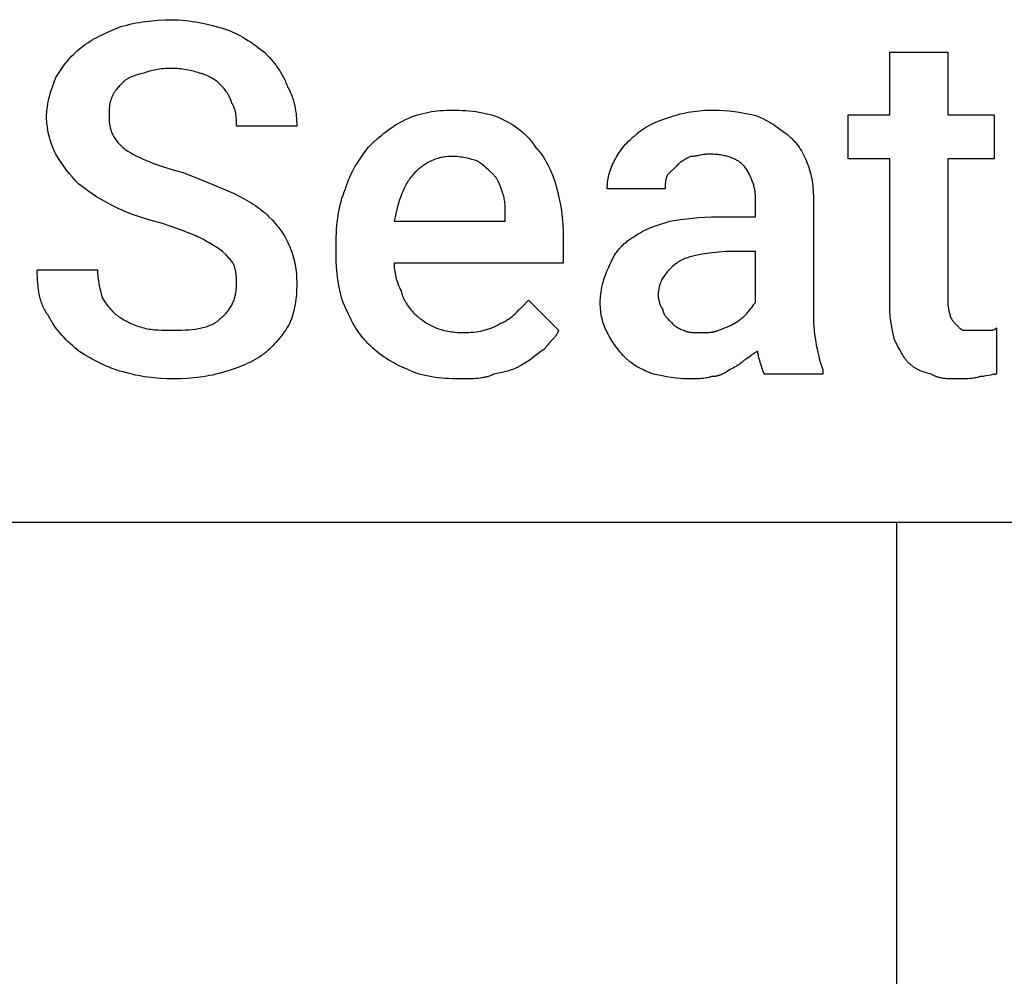
# Model space of a CAD drawing. Units: millimetres. Extents: x 0 to 15750, y 0 to 5600.
# Drawn here: x 8377 to 9076, y 3678 to 4357 of the extents above; entities that cross this region are included whole.
import ezdxf

# ---------------------------------------------------------------- set-up
doc = ezdxf.new("R2010")
doc.units = ezdxf.units.MM
doc.header["$MEASUREMENT"] = 0
doc.layers.add('- TAB', color=4, linetype='Continuous', true_color=0x00ffff)
doc.layers.add('- TITLES', color=7, linetype='Continuous', true_color=0x7fffbf)

msp = doc.modelspace()

# ---------------------------------------------------------------- linework, layer by layer
at = {"layer": '- TAB'}
for points in [[(6750, 4000), (9000, 4000)], [(9000, 4000), (11250, 4000)], [(9000, 1600), (9000, 4000)]]:
    msp.add_lwpolyline(points, dxfattribs=at)
at = {"layer": '- TITLES'}
for points in [[(8449.05, 4351.64), (8453.38, 4352.8), (8455.54, 4353.32), (8457.72, 4353.8), (8459.9, 4354.25), (8462.09, 4354.65), (8464.3, 4355.02), (8466.53, 4355.35), (8468.78, 4355.63), (8471.04, 4355.89), (8473.34, 4356.1), (8475.65, 4356.27), (8480.38, 4356.5), (8485.24, 4356.58)], [(8485.24, 4356.58), (8487.71, 4356.54), (8490.17, 4356.43), (8492.63, 4356.25), (8495.08, 4356.01), (8497.52, 4355.72), (8499.96, 4355.36), (8502.37, 4354.97), (8504.77, 4354.52), (8509.51, 4353.53), (8514.15, 4352.42), (8523.07, 4350)], [(8421.09, 4336.84), (8422.64, 4338.04), (8424.18, 4339.16), (8425.74, 4340.23), (8427.31, 4341.24), (8428.9, 4342.2), (8430.52, 4343.12), (8432.16, 4344), (8433.84, 4344.86), (8437.32, 4346.53), (8440.99, 4348.18), (8449.05, 4351.64)], [(8523.07, 4350), (8523.99, 4349.68), (8524.92, 4349.35), (8526.77, 4348.62), (8528.61, 4347.82), (8530.44, 4346.97), (8532.27, 4346.05), (8534.08, 4345.09), (8535.88, 4344.07), (8537.67, 4343.01), (8539.43, 4341.91), (8541.17, 4340.78), (8544.58, 4338.44), (8547.87, 4336.01), (8551.03, 4333.55)], [(8403, 4315.46), (8404.86, 4318.47), (8406.75, 4321.35), (8407.73, 4322.74), (8408.73, 4324.11), (8409.75, 4325.45), (8410.81, 4326.77), (8411.91, 4328.07), (8413.06, 4329.35), (8414.25, 4330.62), (8415.49, 4331.88), (8416.79, 4333.13), (8418.16, 4334.37), (8419.59, 4335.61), (8421.09, 4336.84)], [(8551.03, 4333.55), (8553.49, 4331.01), (8554.71, 4329.68), (8555.91, 4328.31), (8557.1, 4326.9), (8558.26, 4325.46), (8559.39, 4323.97), (8560.49, 4322.45), (8561.55, 4320.89), (8562.56, 4319.29), (8563.53, 4317.65), (8563.99, 4316.82), (8564.44, 4315.97), (8564.88, 4315.12), (8565.3, 4314.26), (8565.71, 4313.39), (8566.09, 4312.51), (8566.47, 4311.61), (8566.82, 4310.71), (8567.16, 4309.8), (8567.48, 4308.88)], [(8995.11, 4152.63), (8995.11, 4257.89), (8965.5, 4257.89), (8965.5, 4289.14), (8995.11, 4289.14), (8995.11, 4333.55), (9036.23, 4333.55)], [(9036.23, 4333.55), (9036.23, 4289.14), (9069.12, 4289.14), (9069.12, 4257.89), (9036.23, 4257.89), (9036.23, 4155.92)], [(8485.24, 4322.04), (8483.72, 4322.02), (8482.23, 4321.97), (8480.79, 4321.88), (8479.38, 4321.76), (8478.01, 4321.61), (8476.68, 4321.43), (8475.39, 4321.23), (8474.14, 4321.01), (8472.92, 4320.77), (8471.75, 4320.51), (8470.61, 4320.24), (8469.51, 4319.96), (8467.43, 4319.36), (8465.5, 4318.75)], [(8504.98, 4318.75), (8504.01, 4319.06), (8502.98, 4319.36), (8501.89, 4319.66), (8500.74, 4319.96), (8498.3, 4320.51), (8495.72, 4321.01), (8493.07, 4321.43), (8491.74, 4321.61), (8490.4, 4321.76), (8489.08, 4321.88), (8487.77, 4321.97), (8486.49, 4322.02), (8485.24, 4322.04)], [(8396.42, 4287.5), (8396.43, 4288.43), (8396.46, 4289.35), (8396.51, 4290.27), (8396.57, 4291.2), (8396.65, 4292.12), (8396.75, 4293.04), (8396.99, 4294.88), (8397.29, 4296.7), (8397.64, 4298.52), (8398.04, 4300.31), (8398.48, 4302.1), (8398.96, 4303.86), (8399.48, 4305.6), (8400.59, 4309.01), (8401.78, 4312.3), (8403, 4315.46)], [(8465.5, 4318.75), (8463.11, 4318.13), (8460.88, 4317.49), (8459.82, 4317.16), (8458.79, 4316.81), (8457.81, 4316.45), (8456.87, 4316.08), (8455.96, 4315.68), (8455.52, 4315.48), (8455.09, 4315.26), (8454.68, 4315.05), (8454.27, 4314.82), (8453.87, 4314.59), (8453.48, 4314.36), (8453.09, 4314.11), (8452.72, 4313.86), (8452.36, 4313.6), (8452.01, 4313.33), (8451.67, 4313.05), (8451.34, 4312.77), (8451.01, 4312.47), (8450.7, 4312.17)], [(8519.78, 4310.53), (8519.14, 4311.14), (8518.47, 4311.76), (8517.75, 4312.37), (8517, 4312.97), (8516.21, 4313.56), (8515.38, 4314.14), (8514.52, 4314.71), (8513.61, 4315.25), (8512.67, 4315.78), (8511.68, 4316.29), (8510.66, 4316.78), (8510.14, 4317.01), (8509.6, 4317.23), (8509.06, 4317.45), (8508.5, 4317.66), (8507.94, 4317.86), (8507.37, 4318.06), (8506.78, 4318.25), (8506.19, 4318.42), (8505.59, 4318.59), (8504.98, 4318.75)], [(8450.7, 4312.17), (8448.26, 4309.68), (8447.67, 4309.04), (8447.09, 4308.38), (8446.52, 4307.72), (8445.97, 4307.03), (8445.44, 4306.33), (8445.18, 4305.97), (8444.93, 4305.6), (8444.69, 4305.23), (8444.45, 4304.85), (8444.22, 4304.47), (8443.99, 4304.08), (8443.77, 4303.68), (8443.56, 4303.27), (8443.36, 4302.86), (8443.17, 4302.43), (8442.98, 4302), (8442.8, 4301.56), (8442.63, 4301.12), (8442.48, 4300.66)], [(8528, 4297.37), (8527.38, 4299.15), (8527.06, 4299.99), (8526.72, 4300.81), (8526.36, 4301.61), (8525.98, 4302.4), (8525.78, 4302.79), (8525.57, 4303.18), (8525.35, 4303.56), (8525.12, 4303.95), (8524.89, 4304.33), (8524.64, 4304.72), (8524.38, 4305.11), (8524.12, 4305.5), (8523.54, 4306.28), (8522.91, 4307.08), (8522.23, 4307.9), (8521.48, 4308.75), (8520.67, 4309.62), (8519.78, 4310.53)], [(8567.48, 4308.88), (8567.93, 4308.11), (8568.36, 4307.32), (8568.78, 4306.53), (8569.18, 4305.72), (8569.55, 4304.91), (8569.92, 4304.09), (8570.26, 4303.27), (8570.59, 4302.43), (8570.9, 4301.59), (8571.19, 4300.74), (8571.47, 4299.88), (8571.73, 4299.02), (8571.97, 4298.15), (8572.2, 4297.28), (8572.62, 4295.52), (8572.97, 4293.74), (8573.27, 4291.94), (8573.52, 4290.12), (8573.72, 4288.3), (8573.87, 4286.46), (8573.97, 4284.62), (8574.04, 4282.77), (8574.05, 4280.92)], [(8442.48, 4300.66), (8442.4, 4300.5), (8442.33, 4300.34), (8442.19, 4300.02), (8442.06, 4299.69), (8441.93, 4299.35), (8441.82, 4299), (8441.71, 4298.64), (8441.62, 4298.28), (8441.53, 4297.91), (8441.44, 4297.53), (8441.37, 4297.14), (8441.3, 4296.75), (8441.23, 4296.35), (8441.12, 4295.53), (8441.04, 4294.7), (8440.97, 4293.84), (8440.92, 4292.96), (8440.86, 4291.17), (8440.83, 4287.5)], [(8531.29, 4280.92), (8531.29, 4282.84), (8531.24, 4284.88), (8531.19, 4285.93), (8531.12, 4286.99), (8531.02, 4288.07), (8530.88, 4289.14), (8530.8, 4289.68), (8530.71, 4290.22), (8530.6, 4290.76), (8530.49, 4291.3), (8530.36, 4291.83), (8530.22, 4292.36), (8530.07, 4292.89), (8529.9, 4293.41), (8529.72, 4293.93), (8529.53, 4294.44), (8529.32, 4294.95), (8529.09, 4295.45), (8528.84, 4295.94), (8528.71, 4296.18), (8528.58, 4296.42), (8528.44, 4296.66), (8528.3, 4296.9), (8528.15, 4297.14), (8528, 4297.37)], [(8651.36, 4285.86), (8653.5, 4286.74), (8655.6, 4287.55), (8657.68, 4288.29), (8659.74, 4288.96), (8661.77, 4289.57), (8663.79, 4290.11), (8665.8, 4290.58), (8667.8, 4291), (8669.81, 4291.35), (8671.82, 4291.65), (8673.84, 4291.9), (8675.87, 4292.1), (8677.93, 4292.25), (8680.01, 4292.35), (8682.11, 4292.41), (8684.25, 4292.43)], [(8684.25, 4292.43), (8689.18, 4292.35), (8691.63, 4292.25), (8694.07, 4292.1), (8696.49, 4291.9), (8698.88, 4291.65), (8701.25, 4291.35), (8703.58, 4291), (8705.87, 4290.58), (8708.12, 4290.11), (8710.32, 4289.57), (8711.4, 4289.27), (8712.47, 4288.96), (8713.52, 4288.64), (8714.56, 4288.29), (8715.58, 4287.93), (8716.59, 4287.55), (8717.58, 4287.16), (8718.55, 4286.74), (8719.5, 4286.31), (8720.44, 4285.86)], [(8838.86, 4287.5), (8840.71, 4288.1), (8842.56, 4288.66), (8844.42, 4289.18), (8846.28, 4289.66), (8848.16, 4290.1), (8850.05, 4290.51), (8851.95, 4290.87), (8853.87, 4291.2), (8855.8, 4291.49), (8857.76, 4291.74), (8859.75, 4291.95), (8861.76, 4292.13), (8863.79, 4292.26), (8865.86, 4292.36), (8867.97, 4292.41), (8870.11, 4292.43)], [(8870.11, 4292.43), (8871.96, 4292.42), (8873.81, 4292.36), (8877.48, 4292.15), (8881.12, 4291.83), (8884.7, 4291.41), (8888.21, 4290.91), (8891.62, 4290.35), (8898.07, 4289.14)], [(8403, 4261.18), (8402.39, 4262.46), (8401.78, 4263.8), (8401.17, 4265.21), (8400.59, 4266.68), (8400.02, 4268.22), (8399.48, 4269.8), (8398.96, 4271.43), (8398.48, 4273.11), (8398.04, 4274.82), (8397.64, 4276.57), (8397.29, 4278.35), (8396.99, 4280.15), (8396.75, 4281.97), (8396.65, 4282.89), (8396.57, 4283.81), (8396.51, 4284.73), (8396.46, 4285.65), (8396.43, 4286.57), (8396.42, 4287.5)], [(8440.83, 4287.5), (8440.84, 4286.58), (8440.87, 4285.69), (8440.92, 4284.81), (8440.99, 4283.95), (8441.08, 4283.1), (8441.19, 4282.27), (8441.32, 4281.46), (8441.47, 4280.66), (8441.65, 4279.88), (8441.85, 4279.11), (8442.06, 4278.36), (8442.31, 4277.61), (8442.57, 4276.88), (8442.86, 4276.16), (8443.17, 4275.45), (8443.5, 4274.75), (8443.86, 4274.06), (8444.25, 4273.38), (8444.65, 4272.71), (8445.09, 4272.05), (8445.55, 4271.39), (8446.03, 4270.74), (8446.54, 4270.1), (8447.08, 4269.46), (8447.64, 4268.83), (8448.23, 4268.2), (8448.84, 4267.57), (8449.49, 4266.95), (8450.16, 4266.33), (8450.86, 4265.71), (8451.59, 4265.09), (8452.34, 4264.47)], [(8625.04, 4266.12), (8628.13, 4269.13), (8631.24, 4271.98), (8632.8, 4273.35), (8634.38, 4274.68), (8635.97, 4275.97), (8637.58, 4277.22), (8639.21, 4278.43), (8640.86, 4279.61), (8642.54, 4280.75), (8644.24, 4281.85), (8645.97, 4282.91), (8647.73, 4283.93), (8649.53, 4284.91), (8651.36, 4285.86)], [(8720.44, 4285.86), (8722.27, 4284.91), (8724.06, 4283.93), (8725.8, 4282.91), (8727.5, 4281.85), (8729.16, 4280.75), (8730.76, 4279.61), (8732.31, 4278.43), (8733.8, 4277.22), (8734.53, 4276.6), (8735.24, 4275.97), (8735.93, 4275.33), (8736.61, 4274.68), (8737.28, 4274.02), (8737.92, 4273.35), (8738.56, 4272.67), (8739.17, 4271.98), (8739.77, 4271.28), (8740.35, 4270.57), (8740.92, 4269.85), (8741.46, 4269.13), (8741.99, 4268.39), (8742.5, 4267.64), (8742.99, 4266.88), (8743.46, 4266.12)], [(8814.19, 4274.34), (8814.81, 4274.95), (8815.44, 4275.54), (8816.08, 4276.11), (8816.73, 4276.66), (8817.39, 4277.2), (8818.06, 4277.72), (8818.74, 4278.22), (8819.43, 4278.71), (8820.13, 4279.19), (8820.84, 4279.65), (8821.55, 4280.09), (8822.28, 4280.53), (8823.77, 4281.36), (8825.29, 4282.15), (8826.85, 4282.91), (8828.45, 4283.63), (8830.09, 4284.32), (8831.76, 4284.98), (8835.23, 4286.26), (8838.86, 4287.5)], [(8898.07, 4289.14), (8899.88, 4288.51), (8901.62, 4287.84), (8903.29, 4287.13), (8904.9, 4286.39), (8906.46, 4285.63), (8907.96, 4284.84), (8909.41, 4284.02), (8910.81, 4283.18), (8912.18, 4282.33), (8913.52, 4281.45), (8916.11, 4279.66), (8921.09, 4275.99)], [(8574.05, 4280.92), (8531.29, 4280.92)], [(8799.38, 4256.25), (8800.02, 4257.48), (8800.69, 4258.71), (8801.41, 4259.94), (8802.16, 4261.16), (8802.95, 4262.37), (8803.78, 4263.56), (8804.65, 4264.75), (8805.55, 4265.91), (8806.5, 4267.06), (8807.48, 4268.18), (8808.5, 4269.28), (8809.56, 4270.36), (8810.66, 4271.4), (8811.8, 4272.42), (8812.97, 4273.4), (8814.19, 4274.34)], [(8921.09, 4275.99), (8921.71, 4275.52), (8922.31, 4275.04), (8922.9, 4274.56), (8923.48, 4274.06), (8924.06, 4273.55), (8924.62, 4273.04), (8925.18, 4272.51), (8925.72, 4271.98), (8926.26, 4271.43), (8926.78, 4270.88), (8927.3, 4270.32), (8927.8, 4269.74), (8928.3, 4269.16), (8928.78, 4268.57), (8929.26, 4267.96), (8929.73, 4267.35), (8930.64, 4266.1), (8931.5, 4264.81), (8932.33, 4263.48), (8933.12, 4262.11), (8933.87, 4260.7), (8934.59, 4259.26), (8935.26, 4257.77), (8935.9, 4256.25)], [(8452.34, 4264.47), (8454.23, 4263.26), (8456.2, 4262.08), (8458.25, 4260.94), (8460.39, 4259.82), (8462.61, 4258.74), (8464.92, 4257.68), (8467.32, 4256.65), (8469.82, 4255.63), (8472.41, 4254.64), (8475.1, 4253.66), (8480.79, 4251.75), (8486.91, 4249.88), (8493.46, 4248.03)], [(8608.59, 4236.51), (8608.91, 4237.59), (8609.25, 4238.65), (8609.6, 4239.71), (8609.98, 4240.75), (8610.77, 4242.82), (8611.63, 4244.84), (8612.54, 4246.82), (8613.51, 4248.77), (8614.53, 4250.68), (8615.58, 4252.55), (8616.68, 4254.38), (8617.81, 4256.17), (8618.97, 4257.93), (8620.16, 4259.64), (8622.58, 4262.96), (8625.04, 4266.12)], [(8743.46, 4266.12), (8744.07, 4265.49), (8744.68, 4264.85), (8745.27, 4264.18), (8745.85, 4263.5), (8746.43, 4262.8), (8746.99, 4262.08), (8747.54, 4261.35), (8748.09, 4260.59), (8748.62, 4259.82), (8749.15, 4259.04), (8750.17, 4257.42), (8751.15, 4255.73), (8752.1, 4253.99), (8753, 4252.19), (8753.87, 4250.33), (8754.7, 4248.42), (8755.49, 4246.46), (8756.24, 4244.45), (8756.95, 4242.4), (8757.63, 4240.3), (8758.27, 4238.16)], [(8419.45, 4239.8), (8417.06, 4242.27), (8414.8, 4244.76), (8412.66, 4247.29), (8410.61, 4249.88), (8408.64, 4252.54), (8406.73, 4255.3), (8404.86, 4258.17), (8403, 4261.18)], [(8684.25, 4259.54), (8683.18, 4259.53), (8682.13, 4259.48), (8681.1, 4259.41), (8680.09, 4259.31), (8679.09, 4259.19), (8678.11, 4259.04), (8677.15, 4258.87), (8676.21, 4258.67), (8675.28, 4258.44), (8674.37, 4258.19), (8673.48, 4257.92), (8672.6, 4257.63), (8671.74, 4257.32), (8670.89, 4256.98), (8670.06, 4256.63), (8669.24, 4256.25), (8668.44, 4255.85), (8667.65, 4255.44), (8666.88, 4255.01), (8666.12, 4254.56), (8665.37, 4254.09), (8664.64, 4253.61), (8663.91, 4253.11), (8663.2, 4252.6), (8662.51, 4252.07), (8661.82, 4251.53), (8661.15, 4250.98), (8660.48, 4250.41), (8659.83, 4249.83), (8659.19, 4249.24), (8657.94, 4248.03)], [(8702.34, 4256.25), (8700.42, 4256.86), (8698.36, 4257.46), (8696.19, 4258.01), (8695.06, 4258.27), (8693.92, 4258.51), (8692.75, 4258.73), (8691.57, 4258.93), (8690.37, 4259.11), (8689.16, 4259.26), (8687.94, 4259.38), (8686.72, 4259.47), (8685.49, 4259.52), (8684.25, 4259.54)], [(8853.66, 4259.54), (8851.19, 4258.28), (8849.96, 4257.6), (8849.34, 4257.24), (8848.73, 4256.87), (8848.11, 4256.47), (8847.49, 4256.05), (8846.88, 4255.61), (8846.26, 4255.14), (8845.64, 4254.65), (8845.03, 4254.12), (8844.41, 4253.56), (8843.79, 4252.96)], [(8866.82, 4261.18), (8866.36, 4261.18), (8865.91, 4261.17), (8865.47, 4261.14), (8865.04, 4261.11), (8864.19, 4261.03), (8863.37, 4260.93), (8862.57, 4260.8), (8861.79, 4260.66), (8860.24, 4260.36), (8858.69, 4260.06), (8857.9, 4259.92), (8857.1, 4259.8), (8856.28, 4259.69), (8855.44, 4259.61), (8855.01, 4259.58), (8854.57, 4259.56), (8854.12, 4259.54), (8853.66, 4259.54)], [(8891.49, 4252.96), (8891.02, 4253.42), (8890.53, 4253.87), (8890.01, 4254.3), (8889.48, 4254.73), (8888.94, 4255.15), (8888.37, 4255.55), (8887.78, 4255.95), (8887.17, 4256.33), (8886.55, 4256.7), (8885.9, 4257.05), (8885.23, 4257.4), (8884.55, 4257.73), (8883.85, 4258.05), (8883.12, 4258.35), (8882.38, 4258.65), (8881.62, 4258.92), (8880.84, 4259.19), (8880.04, 4259.43), (8879.22, 4259.67), (8878.38, 4259.88), (8877.52, 4260.08), (8876.65, 4260.27), (8875.75, 4260.44), (8874.84, 4260.59), (8873.9, 4260.73), (8872.95, 4260.85), (8871.97, 4260.95), (8870.98, 4261.03), (8869.97, 4261.1), (8868.94, 4261.15), (8867.89, 4261.17), (8866.82, 4261.18)], [(8713.86, 4246.38), (8711.36, 4248.85), (8710.07, 4250.08), (8708.72, 4251.32), (8707.29, 4252.55), (8705.76, 4253.78), (8704.96, 4254.4), (8704.12, 4255.02), (8703.25, 4255.63), (8702.34, 4256.25)], [(8794.45, 4236.51), (8794.47, 4237.75), (8794.53, 4238.98), (8794.62, 4240.21), (8794.76, 4241.45), (8794.93, 4242.68), (8795.14, 4243.91), (8795.39, 4245.15), (8795.68, 4246.38), (8796.01, 4247.62), (8796.38, 4248.85), (8796.78, 4250.08), (8797.23, 4251.32), (8797.71, 4252.55), (8798.23, 4253.78), (8798.79, 4255.02), (8799.38, 4256.25)], [(8843.79, 4252.96), (8837.21, 4246.38)], [(8899.71, 4229.93), (8899.7, 4230.71), (8899.67, 4231.48), (8899.63, 4232.25), (8899.56, 4233.01), (8899.48, 4233.78), (8899.38, 4234.55), (8899.26, 4235.31), (8899.12, 4236.08), (8898.97, 4236.84), (8898.8, 4237.59), (8898.61, 4238.35), (8898.41, 4239.1), (8898.19, 4239.85), (8897.96, 4240.59), (8897.71, 4241.33), (8897.45, 4242.06), (8897.17, 4242.79), (8896.88, 4243.52), (8896.58, 4244.24), (8896.26, 4244.95), (8895.93, 4245.66), (8895.58, 4246.36), (8895.23, 4247.06), (8894.86, 4247.74), (8894.47, 4248.42), (8894.08, 4249.1), (8893.68, 4249.76), (8893.26, 4250.42), (8892.83, 4251.07), (8892.39, 4251.71), (8891.95, 4252.34), (8891.49, 4252.96)], [(8935.9, 4256.25), (8936.49, 4254.71), (8937.05, 4253.16), (8937.57, 4251.61), (8938.06, 4250.06), (8938.5, 4248.49), (8938.9, 4246.91), (8939.27, 4245.32), (8939.6, 4243.71), (8939.89, 4242.08), (8940.14, 4240.43), (8940.35, 4238.75), (8940.52, 4237.05), (8940.66, 4235.32), (8940.75, 4233.56), (8940.81, 4231.77), (8940.83, 4229.93)], [(8493.46, 4248.03), (8512.17, 4240.62), (8529.65, 4233.22)], [(8657.94, 4248.03), (8657.18, 4247.25), (8656.45, 4246.45), (8655.75, 4245.63), (8655.07, 4244.79), (8654.42, 4243.93), (8653.8, 4243.05), (8653.2, 4242.16), (8652.62, 4241.24), (8652.06, 4240.31), (8651.52, 4239.35), (8651, 4238.38), (8650.51, 4237.39), (8650.03, 4236.38), (8649.56, 4235.34), (8649.12, 4234.29), (8648.68, 4233.22), (8647.86, 4231.03), (8647.09, 4228.75), (8646.37, 4226.4), (8645.68, 4223.97), (8644.38, 4218.88), (8643.13, 4213.49)], [(8720.44, 4233.22), (8719.18, 4236.9), (8718.5, 4238.69), (8718.14, 4239.56), (8717.76, 4240.42), (8717.37, 4241.26), (8716.95, 4242.07), (8716.73, 4242.47), (8716.51, 4242.87), (8716.28, 4243.25), (8716.04, 4243.63), (8715.8, 4244), (8715.55, 4244.37), (8715.29, 4244.73), (8715.02, 4245.07), (8714.74, 4245.41), (8714.46, 4245.75), (8714.16, 4246.07), (8713.86, 4246.38)], [(8837.21, 4246.38), (8837.06, 4246.07), (8836.92, 4245.76), (8836.79, 4245.46), (8836.67, 4245.15), (8836.56, 4244.84), (8836.45, 4244.53), (8836.35, 4244.22), (8836.26, 4243.91), (8836.18, 4243.61), (8836.1, 4243.3), (8836.03, 4242.99), (8835.97, 4242.68), (8835.91, 4242.37), (8835.86, 4242.06), (8835.77, 4241.45), (8835.71, 4240.83), (8835.65, 4240.21), (8835.62, 4239.6), (8835.59, 4238.98), (8835.57, 4236.51)], [(8445.77, 4223.36), (8442.14, 4225.21), (8438.65, 4227.08), (8435.27, 4228.99), (8431.99, 4230.96), (8428.79, 4233.01), (8425.64, 4235.15), (8422.54, 4237.41), (8419.45, 4239.8)], [(8602.02, 4197.04), (8602.1, 4202.51), (8602.2, 4205.19), (8602.35, 4207.83), (8602.55, 4210.44), (8602.8, 4213), (8603.1, 4215.52), (8603.45, 4218.01), (8603.87, 4220.46), (8604.34, 4222.87), (8604.88, 4225.24), (8605.48, 4227.57), (8606.16, 4229.86), (8606.9, 4232.12), (8607.71, 4234.34), (8608.14, 4235.43), (8608.59, 4236.51)], [(8758.27, 4238.16), (8759.42, 4233.84), (8759.94, 4231.67), (8760.42, 4229.5), (8760.87, 4227.31), (8761.27, 4225.12), (8761.64, 4222.91), (8761.97, 4220.68), (8762.26, 4218.44), (8762.51, 4216.17), (8762.72, 4213.88), (8762.89, 4211.56), (8763.12, 4206.83), (8763.2, 4201.97)], [(8835.57, 4236.51), (8794.45, 4236.51)], [(8529.65, 4233.22), (8533.27, 4231.37), (8536.74, 4229.5), (8540.06, 4227.59), (8541.65, 4226.61), (8543.22, 4225.62), (8544.74, 4224.6), (8546.22, 4223.57), (8547.67, 4222.51), (8549.08, 4221.43), (8550.44, 4220.31), (8551.77, 4219.17), (8553.07, 4217.99), (8554.32, 4216.78)], [(8722.08, 4216.78), (8722.06, 4221.43), (8721.99, 4223.57), (8721.94, 4224.6), (8721.88, 4225.62), (8721.79, 4226.61), (8721.68, 4227.59), (8721.55, 4228.55), (8721.39, 4229.5), (8721.2, 4230.44), (8720.98, 4231.37), (8720.86, 4231.83), (8720.73, 4232.3), (8720.59, 4232.76), (8720.44, 4233.22)], [(8873.4, 4216.78), (8899.71, 4216.78), (8899.71, 4229.93)], [(8940.83, 4229.93), (8940.83, 4147.7)], [(8478.66, 4211.84), (8470.05, 4214.33), (8461.6, 4216.98), (8457.47, 4218.41), (8453.45, 4219.94), (8451.48, 4220.74), (8449.54, 4221.58), (8447.63, 4222.45), (8445.77, 4223.36)], [(8554.32, 4216.78), (8556.71, 4214.31), (8557.85, 4213.06), (8558.94, 4211.82), (8560, 4210.56), (8561.03, 4209.29), (8562.01, 4208), (8562.95, 4206.7), (8563.86, 4205.38), (8564.73, 4204.04), (8565.56, 4202.67), (8566.35, 4201.28), (8567.1, 4199.86), (8567.81, 4198.4), (8568.48, 4196.92), (8569.12, 4195.39)], [(8643.13, 4213.49), (8722.08, 4213.49), (8722.08, 4216.78)], [(8838.86, 4213.49), (8846.57, 4214.69), (8850.65, 4215.25), (8854.89, 4215.75), (8859.29, 4216.17), (8863.84, 4216.49), (8868.54, 4216.7), (8873.4, 4216.78)], [(8504.98, 4201.97), (8503.7, 4202.59), (8502.36, 4203.21), (8499.48, 4204.44), (8496.36, 4205.67), (8493.05, 4206.91), (8478.66, 4211.84)], [(8812.54, 4201.97), (8813.8, 4202.88), (8815.09, 4203.75), (8816.43, 4204.59), (8817.81, 4205.39), (8819.24, 4206.17), (8820.72, 4206.92), (8822.26, 4207.64), (8823.85, 4208.35), (8825.5, 4209.03), (8827.21, 4209.7), (8830.81, 4210.99), (8834.69, 4212.25), (8838.86, 4213.49)], [(8521.42, 4192.11), (8517.7, 4194.57), (8513.82, 4197.04), (8511.77, 4198.27), (8509.63, 4199.51), (8507.37, 4200.74), (8504.98, 4201.97)], [(8763.2, 4201.97), (8763.2, 4183.88), (8643.13, 4183.88)], [(8796.09, 4182.24), (8796.73, 4183.76), (8797.41, 4185.24), (8797.76, 4185.97), (8798.13, 4186.69), (8798.51, 4187.4), (8798.9, 4188.1), (8799.3, 4188.79), (8799.71, 4189.46), (8800.14, 4190.13), (8800.58, 4190.79), (8801.03, 4191.45), (8801.49, 4192.09), (8801.97, 4192.72), (8802.47, 4193.34), (8802.98, 4193.95), (8803.5, 4194.55), (8804.04, 4195.15), (8804.59, 4195.73), (8805.16, 4196.3), (8805.75, 4196.87), (8806.35, 4197.42), (8806.97, 4197.96), (8807.6, 4198.5), (8808.25, 4199.02), (8808.92, 4199.54), (8809.61, 4200.05), (8810.31, 4200.54), (8811.04, 4201.03), (8811.78, 4201.51), (8812.54, 4201.97)], [(8569.12, 4195.39), (8569.72, 4193.85), (8570.28, 4192.31), (8570.8, 4190.76), (8571.28, 4189.2), (8571.72, 4187.63), (8572.13, 4186.06), (8572.49, 4184.46), (8572.82, 4182.85), (8573.11, 4181.22), (8573.36, 4179.57), (8573.57, 4177.9), (8573.75, 4176.2), (8573.88, 4174.47), (8573.98, 4172.71), (8574.04, 4170.91), (8574.05, 4169.08)], [(8602.02, 4190.46), (8602.02, 4197.04)], [(8529.65, 4182.24), (8529.49, 4182.55), (8529.32, 4182.85), (8529.14, 4183.16), (8528.96, 4183.47), (8528.76, 4183.78), (8528.56, 4184.09), (8528.13, 4184.7), (8527.67, 4185.32), (8527.19, 4185.94), (8526.68, 4186.55), (8526.15, 4187.17), (8525.04, 4188.4), (8523.86, 4189.64), (8521.42, 4192.11)], [(8606.95, 4155.92), (8606.35, 4157.79), (8605.79, 4159.7), (8605.27, 4161.65), (8604.79, 4163.63), (8604.35, 4165.65), (8603.94, 4167.72), (8603.58, 4169.82), (8603.25, 4171.96), (8602.96, 4174.14), (8602.71, 4176.35), (8602.5, 4178.61), (8602.32, 4180.9), (8602.09, 4185.6), (8602.02, 4190.46)], [(8878.33, 4192.11), (8866.92, 4190.82), (8861.91, 4190.08), (8859.58, 4189.67), (8857.36, 4189.23), (8855.26, 4188.74), (8854.25, 4188.49), (8853.27, 4188.22), (8852.33, 4187.94), (8851.41, 4187.64), (8850.51, 4187.34), (8849.65, 4187.02), (8848.82, 4186.68), (8848.01, 4186.33), (8847.24, 4185.97), (8846.49, 4185.58), (8846.13, 4185.39), (8845.77, 4185.19), (8845.42, 4184.98), (8845.08, 4184.77), (8844.75, 4184.55), (8844.42, 4184.33), (8844.1, 4184.11), (8843.79, 4183.88)], [(8899.71, 4155.92), (8899.71, 4192.11), (8878.33, 4192.11)], [(8531.29, 4169.08), (8531.27, 4172.52), (8531.21, 4174.11), (8531.15, 4174.89), (8531.09, 4175.66), (8531, 4176.43), (8530.89, 4177.21), (8530.76, 4177.99), (8530.6, 4178.79), (8530.41, 4179.61), (8530.19, 4180.46), (8529.94, 4181.33), (8529.65, 4182.24)], [(8643.13, 4183.88), (8643.15, 4182.65), (8643.21, 4181.41), (8643.31, 4180.18), (8643.44, 4178.95), (8643.62, 4177.71), (8643.83, 4176.48), (8644.08, 4175.25), (8644.37, 4174.01), (8644.7, 4172.78), (8645.06, 4171.55), (8645.47, 4170.31), (8645.91, 4169.08), (8646.39, 4167.85), (8646.91, 4166.61), (8647.47, 4165.38), (8648.07, 4164.14)], [(8789.52, 4155.92), (8789.53, 4156.85), (8789.55, 4157.77), (8789.6, 4158.69), (8789.66, 4159.62), (8789.74, 4160.53), (8789.84, 4161.45), (8790.08, 4163.27), (8790.38, 4165.07), (8790.73, 4166.85), (8791.13, 4168.6), (8791.57, 4170.31), (8792.05, 4171.99), (8792.57, 4173.62), (8793.11, 4175.21), (8793.68, 4176.74), (8794.27, 4178.21), (8794.87, 4179.62), (8795.48, 4180.97), (8796.09, 4182.24)], [(8843.79, 4183.88), (8842.29, 4182.65), (8840.87, 4181.41), (8840.18, 4180.79), (8839.52, 4180.16), (8838.88, 4179.53), (8838.27, 4178.9), (8837.67, 4178.26), (8837.1, 4177.61), (8836.54, 4176.96), (8836.01, 4176.31), (8835.51, 4175.64), (8835.02, 4174.97), (8834.57, 4174.29), (8834.13, 4173.6), (8833.72, 4172.9), (8833.33, 4172.19), (8832.97, 4171.47), (8832.63, 4170.74), (8832.47, 4170.37), (8832.32, 4170), (8832.17, 4169.62), (8832.03, 4169.24), (8831.9, 4168.86), (8831.77, 4168.47), (8831.65, 4168.08), (8831.53, 4167.69), (8831.43, 4167.29), (8831.33, 4166.89), (8831.23, 4166.49), (8831.14, 4166.08), (8831.06, 4165.67), (8830.99, 4165.25), (8830.86, 4164.41), (8830.76, 4163.55), (8830.69, 4162.67), (8830.65, 4161.77), (8830.63, 4160.86)], [(8398.07, 4146.05), (8397.47, 4146.83), (8396.89, 4147.63), (8396.35, 4148.45), (8395.83, 4149.29), (8395.33, 4150.14), (8394.87, 4151.01), (8394.42, 4151.9), (8394.01, 4152.81), (8393.61, 4153.74), (8393.25, 4154.68), (8392.9, 4155.63), (8392.57, 4156.61), (8392.27, 4157.59), (8391.99, 4158.6), (8391.73, 4159.62), (8391.49, 4160.65), (8391.27, 4161.7), (8391.06, 4162.76), (8390.88, 4163.84), (8390.71, 4164.93), (8390.43, 4167.14), (8390.2, 4169.41), (8390.04, 4171.73), (8389.93, 4174.09), (8389.86, 4176.5), (8389.84, 4178.95)], [(8389.84, 4178.95), (8432.61, 4178.95)], [(8432.61, 4178.95), (8432.63, 4177.71), (8432.68, 4176.48), (8432.77, 4175.25), (8432.89, 4174.01), (8433.04, 4172.78), (8433.21, 4171.55), (8433.64, 4169.08), (8434.13, 4166.61), (8434.69, 4164.14), (8435.9, 4159.21)], [(8519.78, 4144.41), (8520.54, 4145.03), (8521.26, 4145.66), (8521.96, 4146.3), (8522.63, 4146.95), (8523.28, 4147.61), (8523.89, 4148.28), (8524.48, 4148.96), (8525.05, 4149.65), (8525.58, 4150.35), (8526.09, 4151.06), (8526.58, 4151.78), (8527.04, 4152.5), (8527.47, 4153.24), (8527.88, 4153.99), (8528.26, 4154.74), (8528.62, 4155.51), (8528.95, 4156.29), (8529.27, 4157.07), (8529.55, 4157.87), (8529.82, 4158.67), (8530.06, 4159.49), (8530.28, 4160.31), (8530.47, 4161.14), (8530.65, 4161.99), (8530.8, 4162.84), (8530.93, 4163.7), (8531.04, 4164.57), (8531.13, 4165.46), (8531.2, 4166.35), (8531.25, 4167.25), (8531.28, 4168.16), (8531.29, 4169.08)], [(8574.05, 4169.08), (8574.04, 4167.23), (8573.98, 4165.38), (8573.88, 4163.54), (8573.75, 4161.7), (8573.57, 4159.88), (8573.36, 4158.06), (8573.11, 4156.26), (8572.82, 4154.48), (8572.49, 4152.72), (8572.13, 4150.98), (8571.72, 4149.26), (8571.28, 4147.57), (8570.8, 4145.91), (8570.28, 4144.28), (8569.72, 4142.68), (8569.12, 4141.12)], [(8435.9, 4159.21), (8438.39, 4155.54), (8439.68, 4153.75), (8440.35, 4152.87), (8441.04, 4152.01), (8441.74, 4151.18), (8442.47, 4150.36), (8443.22, 4149.57), (8443.6, 4149.18), (8443.99, 4148.8), (8444.39, 4148.43), (8444.8, 4148.07), (8445.21, 4147.71), (8445.63, 4147.36), (8446.06, 4147.02), (8446.5, 4146.69), (8446.95, 4146.37), (8447.41, 4146.05)], [(8648.07, 4164.14), (8648.23, 4163.53), (8648.4, 4162.93), (8648.57, 4162.34), (8648.76, 4161.75), (8648.96, 4161.18), (8649.17, 4160.61), (8649.38, 4160.05), (8649.61, 4159.49), (8649.85, 4158.95), (8650.09, 4158.41), (8650.35, 4157.88), (8650.61, 4157.35), (8650.89, 4156.83), (8651.17, 4156.32), (8651.47, 4155.81), (8651.77, 4155.3), (8652.08, 4154.81), (8652.4, 4154.31), (8653.08, 4153.34), (8653.79, 4152.37), (8654.54, 4151.42), (8655.33, 4150.48), (8656.16, 4149.55), (8657.03, 4148.62), (8657.94, 4147.7)], [(8830.63, 4160.86), (8830.64, 4160.54), (8830.65, 4160.22), (8830.68, 4159.89), (8830.71, 4159.55), (8830.75, 4159.21), (8830.8, 4158.86), (8830.85, 4158.51), (8830.92, 4158.16), (8830.99, 4157.8), (8831.07, 4157.44), (8831.24, 4156.72), (8831.44, 4156.01), (8831.66, 4155.3), (8831.9, 4154.62), (8832.03, 4154.29), (8832.16, 4153.96), (8832.29, 4153.65), (8832.43, 4153.34), (8832.57, 4153.05), (8832.72, 4152.76), (8832.86, 4152.49), (8833.01, 4152.23), (8833.16, 4151.98), (8833.31, 4151.75), (8833.39, 4151.64), (8833.46, 4151.53), (8833.54, 4151.43), (8833.62, 4151.33), (8833.69, 4151.24), (8833.77, 4151.15), (8833.85, 4151.07), (8833.92, 4150.99)], [(8625.04, 4126.32), (8624.28, 4127.09), (8623.54, 4127.88), (8622.81, 4128.67), (8622.11, 4129.48), (8621.42, 4130.29), (8620.74, 4131.12), (8619.44, 4132.79), (8618.2, 4134.51), (8617, 4136.26), (8615.86, 4138.05), (8614.76, 4139.88), (8613.7, 4141.75), (8612.67, 4143.66), (8611.68, 4145.61), (8610.7, 4147.59), (8608.81, 4151.68), (8606.95, 4155.92)], [(8718.79, 4141.12), (8719.55, 4141.44), (8720.3, 4141.77), (8721.02, 4142.13), (8721.73, 4142.5), (8722.42, 4142.89), (8723.1, 4143.29), (8723.77, 4143.71), (8724.42, 4144.15), (8725.06, 4144.6), (8725.69, 4145.07), (8726.31, 4145.54), (8726.92, 4146.03), (8728.11, 4147.05), (8729.28, 4148.11), (8730.43, 4149.21), (8731.56, 4150.34), (8733.83, 4152.68), (8738.53, 4157.57)], [(8738.53, 4157.57), (8759.91, 4136.18)], [(8794.45, 4134.54), (8793.85, 4135.77), (8793.29, 4137.01), (8792.77, 4138.25), (8792.29, 4139.5), (8791.85, 4140.76), (8791.44, 4142.03), (8791.08, 4143.31), (8790.75, 4144.61), (8790.46, 4145.93), (8790.21, 4147.28), (8790, 4148.64), (8789.82, 4150.04), (8789.69, 4151.46), (8789.59, 4152.91), (8789.53, 4154.4), (8789.52, 4155.92)], [(8893.13, 4147.7), (8893.73, 4148.31), (8894.29, 4148.93), (8894.82, 4149.54), (8895.32, 4150.14), (8895.79, 4150.73), (8896.23, 4151.31), (8897.04, 4152.43), (8898.45, 4154.4), (8898.78, 4154.83), (8899.09, 4155.23), (8899.25, 4155.42), (8899.4, 4155.59), (8899.56, 4155.76), (8899.71, 4155.92)], [(8998.4, 4129.61), (8997.19, 4134.59), (8996.63, 4137.18), (8996.14, 4139.88), (8995.91, 4141.29), (8995.71, 4142.74), (8995.54, 4144.24), (8995.39, 4145.8), (8995.27, 4147.41), (8995.18, 4149.08), (8995.13, 4150.82), (8995.11, 4152.63)], [(9036.23, 4155.92), (9036.23, 4155.46), (9036.24, 4155.02), (9036.27, 4154.58), (9036.3, 4154.15), (9036.33, 4153.73), (9036.38, 4153.32), (9036.48, 4152.53), (9036.61, 4151.78), (9036.75, 4151.06), (9036.89, 4150.39), (9037.05, 4149.75), (9037.61, 4147.59), (9037.72, 4147.15), (9037.76, 4146.94), (9037.8, 4146.75), (9037.83, 4146.56), (9037.84, 4146.47), (9037.85, 4146.38), (9037.86, 4146.29), (9037.87, 4146.21), (9037.87, 4146.13), (9037.87, 4146.05)], [(8419.45, 4121.38), (8416.37, 4123.93), (8414.85, 4125.26), (8413.33, 4126.62), (8411.84, 4128.03), (8410.37, 4129.48), (8408.93, 4130.96), (8407.53, 4132.48), (8406.16, 4134.04), (8404.83, 4135.64), (8403.56, 4137.28), (8402.33, 4138.96), (8401.17, 4140.68), (8400.61, 4141.55), (8400.07, 4142.43), (8399.54, 4143.32), (8399.03, 4144.22), (8398.54, 4145.13), (8398.07, 4146.05)], [(8447.41, 4146.05), (8448.35, 4145.44), (8449.33, 4144.82), (8450.35, 4144.21), (8451.39, 4143.61), (8452.47, 4143.02), (8453.57, 4142.44), (8454.69, 4141.87), (8455.84, 4141.32), (8457.01, 4140.79), (8458.19, 4140.29), (8459.38, 4139.8), (8460.59, 4139.35), (8461.81, 4138.92), (8463.04, 4138.52), (8464.27, 4138.16), (8465.5, 4137.83)], [(8657.94, 4147.7), (8658.57, 4147.08), (8659.25, 4146.46), (8659.96, 4145.85), (8660.71, 4145.23), (8661.5, 4144.61), (8662.33, 4144), (8663.2, 4143.38), (8664.1, 4142.76), (8665.05, 4142.15), (8666.03, 4141.53), (8668.11, 4140.3), (8670.35, 4139.06), (8672.74, 4137.83)], [(8833.92, 4150.99), (8833.93, 4150.83), (8833.93, 4150.68), (8833.94, 4150.52), (8833.96, 4150.37), (8833.98, 4150.22), (8834.01, 4150.06), (8834.03, 4149.91), (8834.07, 4149.76), (8834.1, 4149.6), (8834.15, 4149.45), (8834.19, 4149.3), (8834.24, 4149.15), (8834.29, 4149), (8834.34, 4148.85), (8834.4, 4148.7), (8834.46, 4148.55), (8834.53, 4148.4), (8834.59, 4148.25), (8834.74, 4147.95), (8834.89, 4147.66), (8835.05, 4147.37), (8835.22, 4147.09), (8835.4, 4146.81), (8835.58, 4146.53), (8835.77, 4146.26), (8835.97, 4145.99), (8836.17, 4145.73), (8836.57, 4145.22), (8836.98, 4144.74), (8837.39, 4144.28), (8838.17, 4143.45), (8838.86, 4142.76)], [(8884.91, 4141.12), (8885.22, 4141.28), (8885.53, 4141.45), (8885.83, 4141.62), (8886.14, 4141.81), (8886.45, 4142), (8886.75, 4142.2), (8887.35, 4142.61), (8887.94, 4143.04), (8888.52, 4143.49), (8889.09, 4143.95), (8889.64, 4144.41), (8890.68, 4145.33), (8891.62, 4146.21), (8893.13, 4147.7)], [(8940.83, 4147.7), (8940.87, 4144.65), (8940.98, 4141.68), (8941.16, 4138.79), (8941.4, 4135.98), (8941.69, 4133.24), (8942.05, 4130.58), (8942.44, 4128), (8942.89, 4125.49), (8943.37, 4123.06), (8943.88, 4120.71), (8944.43, 4118.44), (8944.99, 4116.24), (8946.18, 4112.08), (8947.41, 4108.22)], [(9037.87, 4146.05), (9038.18, 4145.45), (9038.49, 4144.89), (9038.8, 4144.36), (9039.1, 4143.87), (9039.41, 4143.4), (9039.72, 4142.96), (9040.03, 4142.54), (9040.34, 4142.15), (9040.65, 4141.77), (9040.95, 4141.41), (9041.26, 4141.07), (9041.57, 4140.73), (9042.8, 4139.47)], [(8486.88, 4136.18), (8492.28, 4136.27), (8494.85, 4136.38), (8497.34, 4136.54), (8499.75, 4136.77), (8502.06, 4137.05), (8503.19, 4137.22), (8504.29, 4137.4), (8505.36, 4137.61), (8506.42, 4137.83), (8507.44, 4138.07), (8508.45, 4138.33), (8509.43, 4138.61), (8510.38, 4138.91), (8511.31, 4139.24), (8512.22, 4139.59), (8513.09, 4139.95), (8513.94, 4140.35), (8514.36, 4140.55), (8514.77, 4140.76), (8515.17, 4140.98), (8515.57, 4141.21), (8515.96, 4141.44), (8516.34, 4141.67), (8516.71, 4141.92), (8517.08, 4142.17), (8517.44, 4142.42), (8517.8, 4142.68), (8518.15, 4142.95), (8518.49, 4143.23), (8518.82, 4143.51), (8519.15, 4143.81), (8519.47, 4144.1), (8519.78, 4144.41)], [(8569.12, 4141.12), (8568.18, 4139.58), (8567.2, 4138.04), (8566.18, 4136.51), (8565.14, 4135), (8564.06, 4133.51), (8562.96, 4132.04), (8561.84, 4130.6), (8560.69, 4129.19), (8559.53, 4127.83), (8558.34, 4126.5), (8557.15, 4125.23), (8555.94, 4124), (8554.72, 4122.84), (8553.49, 4121.73), (8552.26, 4120.7), (8551.65, 4120.21), (8551.03, 4119.74)], [(8692.48, 4134.54), (8694.31, 4134.56), (8696.1, 4134.62), (8697.86, 4134.72), (8699.59, 4134.87), (8701.3, 4135.07), (8702.97, 4135.32), (8704.62, 4135.62), (8705.44, 4135.79), (8706.25, 4135.98), (8707.06, 4136.18), (8707.86, 4136.39), (8708.66, 4136.62), (8709.45, 4136.87), (8710.24, 4137.13), (8711.03, 4137.41), (8711.82, 4137.7), (8712.6, 4138.01), (8713.38, 4138.34), (8714.16, 4138.68), (8714.93, 4139.04), (8715.7, 4139.42), (8716.48, 4139.82), (8717.25, 4140.23), (8718.02, 4140.67), (8718.79, 4141.12)], [(8838.86, 4142.76), (8840.02, 4141.6), (8841.09, 4140.58), (8841.61, 4140.11), (8842.12, 4139.67), (8842.64, 4139.25), (8842.91, 4139.05), (8843.18, 4138.86), (8843.45, 4138.67), (8843.73, 4138.48), (8844.01, 4138.3), (8844.3, 4138.12), (8844.6, 4137.95), (8844.91, 4137.78), (8845.23, 4137.61), (8845.57, 4137.44), (8845.91, 4137.28), (8846.26, 4137.12), (8847.02, 4136.8), (8847.84, 4136.49), (8848.73, 4136.18)], [(8873.4, 4136.18), (8875.17, 4136.8), (8876.82, 4137.42), (8878.34, 4138.03), (8879.77, 4138.65), (8882.42, 4139.88), (8884.91, 4141.12)], [(9042.8, 4139.47), (9044.04, 4138.27), (9044.35, 4137.98), (9044.66, 4137.71), (9044.96, 4137.45), (9045.12, 4137.33), (9045.27, 4137.21), (9045.43, 4137.1), (9045.58, 4136.99), (9045.73, 4136.89), (9045.89, 4136.79), (9046.04, 4136.7), (9046.2, 4136.62), (9046.27, 4136.58), (9046.35, 4136.54), (9046.43, 4136.5), (9046.51, 4136.47), (9046.58, 4136.43), (9046.66, 4136.4), (9046.74, 4136.37), (9046.81, 4136.35), (9046.89, 4136.32), (9046.97, 4136.3), (9047.05, 4136.28), (9047.12, 4136.26), (9047.2, 4136.24), (9047.28, 4136.23), (9047.35, 4136.21), (9047.43, 4136.2), (9047.51, 4136.19), (9047.58, 4136.19), (9047.66, 4136.19), (9047.74, 4136.18)], [(8465.5, 4137.83), (8466.74, 4137.54), (8467.97, 4137.29), (8469.21, 4137.07), (8470.46, 4136.88), (8471.72, 4136.72), (8472.99, 4136.59), (8474.27, 4136.48), (8475.58, 4136.39), (8478.24, 4136.27), (8481, 4136.21), (8486.88, 4136.18)], [(8672.74, 4137.83), (8674.67, 4137.22), (8676.75, 4136.62), (8677.85, 4136.34), (8678.98, 4136.07), (8680.16, 4135.81), (8681.37, 4135.57), (8682.63, 4135.35), (8683.92, 4135.15), (8685.25, 4134.97), (8686.62, 4134.82), (8688.02, 4134.7), (8689.47, 4134.61), (8690.95, 4134.56), (8692.48, 4134.54)], [(8759.91, 4136.18), (8759.83, 4135.95), (8759.75, 4135.73), (8759.66, 4135.5), (8759.56, 4135.28), (8759.47, 4135.06), (8759.36, 4134.84), (8759.26, 4134.62), (8759.15, 4134.4), (8758.92, 4133.98), (8758.67, 4133.56), (8758.41, 4133.15), (8758.14, 4132.74), (8757.85, 4132.34), (8757.56, 4131.94), (8757.25, 4131.55), (8756.93, 4131.15), (8756.28, 4130.38), (8755.59, 4129.61), (8752.74, 4126.47), (8752.03, 4125.65), (8751.34, 4124.81), (8751.01, 4124.37), (8750.68, 4123.93), (8750.35, 4123.48), (8750.04, 4123.03)], [(8807.61, 4116.45), (8806.68, 4117.39), (8805.76, 4118.37), (8804.84, 4119.39), (8803.93, 4120.43), (8803.03, 4121.5), (8802.14, 4122.61), (8801.27, 4123.73), (8800.41, 4124.88), (8799.57, 4126.04), (8798.76, 4127.22), (8797.97, 4128.42), (8797.2, 4129.63), (8796.46, 4130.85), (8795.76, 4132.08), (8795.09, 4133.31), (8794.45, 4134.54)], [(8848.73, 4136.18), (8849.03, 4136.03), (8849.34, 4135.89), (8849.65, 4135.76), (8849.96, 4135.64), (8850.27, 4135.53), (8850.59, 4135.42), (8850.9, 4135.32), (8851.22, 4135.23), (8851.54, 4135.15), (8851.86, 4135.07), (8852.19, 4135), (8852.51, 4134.94), (8852.85, 4134.88), (8853.18, 4134.83), (8853.87, 4134.75), (8854.57, 4134.68), (8855.3, 4134.63), (8856.82, 4134.57), (8860.24, 4134.54)], [(8860.24, 4134.54), (8863.91, 4134.57), (8865.7, 4134.63), (8866.58, 4134.68), (8867.43, 4134.75), (8868.27, 4134.83), (8869.09, 4134.94), (8869.49, 4135), (8869.88, 4135.07), (8870.27, 4135.15), (8870.65, 4135.23), (8871.02, 4135.32), (8871.38, 4135.42), (8871.74, 4135.53), (8872.09, 4135.64), (8872.43, 4135.76), (8872.76, 4135.89), (8873.08, 4136.03), (8873.24, 4136.11), (8873.4, 4136.18)], [(9047.74, 4136.18), (9055.96, 4136.18)], [(9055.96, 4136.18), (9064.19, 4136.18)], [(9064.19, 4136.18), (9065.35, 4136.19), (9066.37, 4136.21), (9066.84, 4136.23), (9067.28, 4136.27), (9067.49, 4136.29), (9067.7, 4136.32), (9067.9, 4136.35), (9068.09, 4136.39), (9068.28, 4136.43), (9068.47, 4136.48), (9068.65, 4136.53), (9068.74, 4136.56), (9068.83, 4136.59), (9068.92, 4136.62), (9069, 4136.65), (9069.09, 4136.68), (9069.17, 4136.72), (9069.26, 4136.76), (9069.34, 4136.79), (9069.42, 4136.84), (9069.51, 4136.88), (9069.59, 4136.92), (9069.67, 4136.97), (9069.75, 4137.02), (9069.83, 4137.07), (9069.91, 4137.12), (9069.99, 4137.17), (9070.07, 4137.23), (9070.15, 4137.29), (9070.22, 4137.35), (9070.3, 4137.41), (9070.38, 4137.47), (9070.46, 4137.54), (9070.61, 4137.68), (9070.77, 4137.83)], [(9070.77, 4137.83), (9070.77, 4104.93)], [(8653, 4108.22), (8648.83, 4110.08), (8646.85, 4111.02), (8644.93, 4111.98), (8643.07, 4112.95), (8641.26, 4113.95), (8639.5, 4114.98), (8637.79, 4116.04), (8636.11, 4117.14), (8634.47, 4118.28), (8632.85, 4119.47), (8631.26, 4120.71), (8629.69, 4122.02), (8628.13, 4123.38), (8626.58, 4124.81), (8625.04, 4126.32)], [(9008.27, 4113.16), (9007.96, 4113.48), (9007.65, 4113.81), (9007.34, 4114.17), (9007.03, 4114.54), (9006.72, 4114.93), (9006.42, 4115.33), (9005.8, 4116.19), (9005.18, 4117.11), (9004.56, 4118.07), (9003.95, 4119.09), (9003.33, 4120.15), (9002.1, 4122.38), (9000.86, 4124.72), (8998.4, 4129.61)], [(8450.7, 4106.58), (8448.56, 4107.21), (8446.46, 4107.89), (8444.39, 4108.6), (8442.35, 4109.35), (8440.34, 4110.14), (8438.35, 4110.97), (8436.4, 4111.84), (8434.46, 4112.75), (8432.54, 4113.69), (8430.64, 4114.67), (8428.75, 4115.7), (8426.88, 4116.76), (8423.15, 4118.99), (8419.45, 4121.38)], [(8551.03, 4119.74), (8550.25, 4119.13), (8549.47, 4118.54), (8548.67, 4117.97), (8547.87, 4117.42), (8547.06, 4116.88), (8546.24, 4116.36), (8544.58, 4115.37), (8542.89, 4114.43), (8541.17, 4113.55), (8539.43, 4112.72), (8537.67, 4111.92), (8535.88, 4111.17), (8534.08, 4110.45), (8530.44, 4109.1), (8523.07, 4106.58)], [(8750.04, 4123.03), (8749.12, 4122.39), (8748.19, 4121.72), (8746.32, 4120.3), (8742.43, 4117.27), (8740.39, 4115.73), (8739.33, 4114.98), (8738.25, 4114.24), (8737.13, 4113.52), (8735.99, 4112.82), (8734.81, 4112.15), (8734.21, 4111.83), (8733.59, 4111.51)], [(8901.36, 4121.38), (8901.05, 4121.22), (8900.74, 4121.05), (8900.43, 4120.88), (8900.12, 4120.69), (8899.51, 4120.3), (8898.89, 4119.89), (8897.66, 4119.01), (8896.42, 4118.09), (8895.19, 4117.17), (8893.96, 4116.29), (8893.34, 4115.88), (8892.72, 4115.49), (8892.41, 4115.31), (8892.11, 4115.13), (8891.8, 4114.96), (8891.49, 4114.8)], [(8903, 4113.16), (8903, 4113.24), (8903, 4113.32), (8902.99, 4113.4), (8902.98, 4113.49), (8902.97, 4113.57), (8902.96, 4113.66), (8902.93, 4113.85), (8902.89, 4114.04), (8902.85, 4114.25), (8902.75, 4114.67), (8902.18, 4116.65), (8901.88, 4117.77), (8901.74, 4118.35), (8901.61, 4118.94), (8901.56, 4119.24), (8901.51, 4119.54), (8901.47, 4119.85), (8901.43, 4120.15), (8901.4, 4120.46), (8901.38, 4120.77), (8901.36, 4121.07), (8901.36, 4121.38)], [(8733.59, 4111.51), (8733.13, 4111.21), (8732.65, 4110.92), (8732.16, 4110.63), (8731.67, 4110.35), (8731.16, 4110.09), (8730.65, 4109.83), (8730.12, 4109.57), (8729.59, 4109.33), (8728.49, 4108.86), (8727.35, 4108.42), (8726.17, 4108), (8724.96, 4107.61), (8723.71, 4107.23), (8722.42, 4106.87), (8719.72, 4106.19), (8713.86, 4104.93)], [(8827.34, 4104.93), (8824.34, 4106.17), (8821.49, 4107.43), (8820.12, 4108.07), (8818.79, 4108.72), (8817.5, 4109.39), (8816.24, 4110.07), (8815.03, 4110.78), (8813.85, 4111.5), (8812.72, 4112.25), (8811.62, 4113.03), (8811.08, 4113.43), (8810.56, 4113.83), (8810.04, 4114.25), (8809.54, 4114.67), (8809.04, 4115.1), (8808.55, 4115.54), (8808.07, 4115.99), (8807.61, 4116.45)], [(8891.49, 4114.8), (8890.87, 4114.2), (8890.26, 4113.64), (8889.64, 4113.11), (8889.02, 4112.62), (8888.41, 4112.15), (8887.79, 4111.71), (8887.17, 4111.29), (8886.55, 4110.9), (8885.94, 4110.52), (8885.32, 4110.16), (8884.09, 4109.48), (8881.62, 4108.22)], [(8906.29, 4104.93), (8906.22, 4105.01), (8906.14, 4105.09), (8906.07, 4105.18), (8906, 4105.26), (8905.93, 4105.35), (8905.87, 4105.44), (8905.81, 4105.53), (8905.75, 4105.62), (8905.69, 4105.72), (8905.63, 4105.82), (8905.57, 4105.92), (8905.52, 4106.02), (8905.47, 4106.13), (8905.41, 4106.23), (8905.32, 4106.45), (8905.22, 4106.68), (8905.13, 4106.91), (8905.05, 4107.15), (8904.96, 4107.39), (8904.8, 4107.9), (8904.65, 4108.43), (8903.98, 4110.72), (8903.78, 4111.32), (8903.67, 4111.62), (8903.55, 4111.93), (8903.42, 4112.23), (8903.29, 4112.54), (8903.15, 4112.85), (8903, 4113.16)], [(9024.71, 4104.93), (9022.32, 4105.56), (9021.17, 4105.88), (9020.06, 4106.22), (9018.98, 4106.58), (9017.92, 4106.96), (9016.88, 4107.37), (9016.38, 4107.59), (9015.87, 4107.81), (9015.37, 4108.05), (9014.88, 4108.3), (9014.39, 4108.55), (9013.9, 4108.82), (9013.42, 4109.1), (9012.94, 4109.4), (9012.47, 4109.7), (9011.99, 4110.02), (9011.52, 4110.36), (9011.05, 4110.71), (9010.58, 4111.07), (9010.12, 4111.46), (9009.65, 4111.85), (9009.19, 4112.27), (9008.73, 4112.7), (9008.27, 4113.16)], [(8486.88, 4101.64), (8482.02, 4101.72), (8477.3, 4101.95), (8474.98, 4102.13), (8472.69, 4102.34), (8470.42, 4102.59), (8468.18, 4102.88), (8465.95, 4103.21), (8463.74, 4103.57), (8461.54, 4103.98), (8459.36, 4104.42), (8457.19, 4104.9), (8455.02, 4105.42), (8450.7, 4106.58)], [(8523.07, 4106.58), (8518.75, 4105.42), (8516.58, 4104.9), (8514.41, 4104.42), (8512.22, 4103.98), (8510.03, 4103.57), (8507.82, 4103.21), (8505.59, 4102.88), (8503.35, 4102.59), (8501.08, 4102.34), (8498.79, 4102.13), (8496.47, 4101.95), (8491.74, 4101.72), (8486.88, 4101.64)], [(8689.19, 4101.64), (8684.26, 4101.73), (8681.81, 4101.83), (8679.37, 4101.98), (8676.95, 4102.18), (8674.56, 4102.43), (8672.19, 4102.73), (8669.86, 4103.08), (8667.57, 4103.5), (8665.32, 4103.97), (8663.12, 4104.51), (8662.04, 4104.8), (8660.97, 4105.11), (8659.92, 4105.44), (8658.88, 4105.78), (8657.86, 4106.15), (8656.85, 4106.52), (8655.86, 4106.92), (8654.89, 4107.34), (8653.94, 4107.77), (8653, 4108.22)], [(8713.86, 4104.93), (8713.24, 4104.64), (8712.6, 4104.36), (8711.96, 4104.09), (8711.31, 4103.85), (8710.65, 4103.62), (8709.98, 4103.41), (8709.3, 4103.21), (8708.61, 4103.03), (8707.92, 4102.87), (8707.21, 4102.71), (8706.49, 4102.57), (8705.76, 4102.45), (8704.28, 4102.23), (8702.76, 4102.06), (8701.19, 4101.92), (8699.59, 4101.82), (8696.28, 4101.7), (8689.19, 4101.64)], [(8853.66, 4101.64), (8851.83, 4101.66), (8850.03, 4101.72), (8848.27, 4101.81), (8846.54, 4101.93), (8843.17, 4102.25), (8839.89, 4102.67), (8836.68, 4103.17), (8833.54, 4103.73), (8827.34, 4104.93)], [(8868.46, 4103.29), (8868, 4103.14), (8867.54, 4103), (8867.08, 4102.87), (8866.61, 4102.75), (8865.69, 4102.53), (8864.76, 4102.34), (8863.84, 4102.18), (8862.91, 4102.05), (8861.99, 4101.94), (8861.06, 4101.85), (8860.14, 4101.78), (8859.21, 4101.73), (8857.36, 4101.67), (8853.66, 4101.64)], [(8881.62, 4108.22), (8879.84, 4107.07), (8879, 4106.55), (8878.18, 4106.06), (8877.38, 4105.62), (8876.59, 4105.22), (8876.2, 4105.03), (8875.81, 4104.85), (8875.43, 4104.68), (8875.04, 4104.52), (8874.66, 4104.37), (8874.27, 4104.23), (8873.88, 4104.1), (8873.49, 4103.98), (8873.1, 4103.87), (8872.71, 4103.77), (8872.31, 4103.68), (8871.91, 4103.6), (8871.5, 4103.53), (8871.09, 4103.46), (8870.67, 4103.41), (8870.24, 4103.37), (8869.81, 4103.33), (8869.37, 4103.31), (8868.92, 4103.29), (8868.46, 4103.29)], [(8947.41, 4108.22), (8947.41, 4104.93), (8906.29, 4104.93)], [(9042.8, 4101.64), (9037.9, 4101.7), (9036.69, 4101.75), (9035.49, 4101.82), (9034.31, 4101.92), (9033.14, 4102.06), (9032.57, 4102.14), (9032, 4102.23), (9031.43, 4102.33), (9030.87, 4102.45), (9030.32, 4102.57), (9029.77, 4102.71), (9029.23, 4102.87), (9028.7, 4103.03), (9028.17, 4103.21), (9027.65, 4103.41), (9027.14, 4103.62), (9026.64, 4103.85), (9026.14, 4104.09), (9025.9, 4104.22), (9025.66, 4104.36), (9025.42, 4104.49), (9025.18, 4104.64), (9024.95, 4104.78), (9024.71, 4104.93)], [(9059.25, 4103.29), (9058.79, 4103.14), (9058.33, 4103), (9057.86, 4102.87), (9057.4, 4102.75), (9056.47, 4102.53), (9055.53, 4102.34), (9054.58, 4102.18), (9053.61, 4102.05), (9052.64, 4101.94), (9051.65, 4101.85), (9050.63, 4101.78), (9049.6, 4101.73), (9047.46, 4101.67), (9042.8, 4101.64)], [(9070.77, 4104.93), (9070.45, 4104.93), (9070.13, 4104.92), (9069.8, 4104.89), (9069.46, 4104.86), (9068.76, 4104.78), (9068.04, 4104.68), (9066.54, 4104.41), (9065.01, 4104.11), (9063.47, 4103.81), (9061.98, 4103.55), (9061.25, 4103.44), (9060.56, 4103.36), (9060.22, 4103.33), (9059.89, 4103.31), (9059.57, 4103.29), (9059.25, 4103.29)]]:
    msp.add_lwpolyline(points, dxfattribs=at)

doc.saveas('drawing.dxf')
